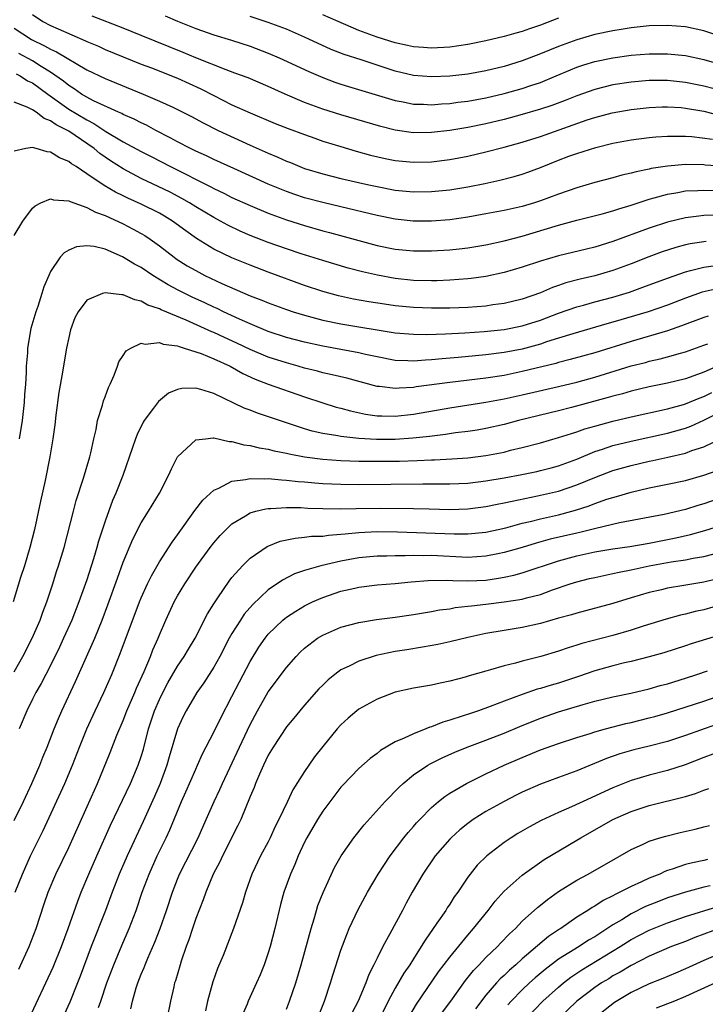
# Model space of a CAD drawing. Units: inches. Extents: x 2634000 to 2637000, y 1512000 to 1515000.
# Drawn here: x 2634702 to 2634777, y 1512815 to 1512923 of the extents above; entities that cross this region are included whole.
import ezdxf

# ---------------------------------------------------------------- set-up
doc = ezdxf.new("R2010")
doc.units = ezdxf.units.IN
doc.header["$MEASUREMENT"] = 0
doc.layers.add('LD26341512_2ft', color=132, linetype='Continuous')

msp = doc.modelspace()

# ---------------------------------------------------------------- linework, layer by layer
at = {"layer": 'LD26341512_2ft'}
for points, elevation in [([(2634703, 1512923.76), (2634704.16, 1512923), (2634705, 1512922.56), (2634705.82, 1512922.18), (2634708.86, 1512920.86), (2634709, 1512920.78), (2634710.27, 1512920.27), (2634711, 1512919.92), (2634713, 1512919.1), (2634715, 1512918.3), (2634716.11, 1512917.89), (2634719, 1512916.76), (2634721.58, 1512915.58), (2634723, 1512914.84), (2634725, 1512913.83), (2634727, 1512912.92), (2634729.77, 1512911.77), (2634731.2, 1512911.2), (2634733, 1512910.53), (2634734.12, 1512910.12), (2634735, 1512909.82), (2634737, 1512909.2), (2634738.69, 1512908.69), (2634740.26, 1512908.26), (2634741.89, 1512907.89), (2634743, 1512907.68), (2634745, 1512907.49), (2634747, 1512907.54), (2634749, 1512907.77), (2634751, 1512908.14), (2634753, 1512908.62), (2634755, 1512909.14), (2634757, 1512909.69), (2634759, 1512910.32), (2634764.15, 1512912.15), (2634765, 1512912.43), (2634766.92, 1512912.92), (2634769, 1512913.29), (2634771, 1512913.53), (2634772.41, 1512913.59), (2634773, 1512913.6), (2634774.5, 1512913.5), (2634775, 1512913.45), (2634777, 1512913.1), (2634778.69, 1512912.69)], 9294), ([(2634779.3, 1512915.3), (2634777, 1512915.88), (2634775, 1512916.28), (2634773, 1512916.5), (2634771, 1512916.51), (2634769, 1512916.32), (2634767, 1512916), (2634765, 1512915.52), (2634763, 1512914.81), (2634761.72, 1512914.28), (2634760.26, 1512913.74), (2634759, 1512913.32), (2634757, 1512912.74), (2634755, 1512912.2), (2634753, 1512911.71), (2634751, 1512911.31), (2634749, 1512910.98), (2634747, 1512910.75), (2634745, 1512910.74), (2634743, 1512911.02), (2634741.41, 1512911.41), (2634737, 1512912.7), (2634735, 1512913.33), (2634733, 1512914.07), (2634730.86, 1512915), (2634729, 1512915.84), (2634726.78, 1512916.78), (2634725.32, 1512917.32), (2634724.34, 1512917.66), (2634721, 1512919), (2634719.6, 1512919.6), (2634715, 1512921.47), (2634713, 1512922.27), (2634709.58, 1512923.58)], 9292), ([(2634717.63, 1512923.63), (2634719, 1512923.04), (2634721, 1512922.23), (2634723, 1512921.52), (2634724.94, 1512920.94), (2634727, 1512920.28), (2634729, 1512919.52), (2634730.19, 1512919), (2634733.47, 1512917.47), (2634735, 1512916.81), (2634736.32, 1512916.32), (2634737, 1512916.09), (2634737.84, 1512915.84), (2634743, 1512914.28), (2634743.87, 1512914.13), (2634745, 1512913.9), (2634746.13, 1512913.87), (2634747, 1512913.83), (2634748.08, 1512913.92), (2634749, 1512913.96), (2634749.91, 1512914.09), (2634751, 1512914.21), (2634753, 1512914.58), (2634755, 1512915.05), (2634757, 1512915.62), (2634757.95, 1512915.95), (2634759, 1512916.29), (2634760.73, 1512917), (2634762.32, 1512917.68), (2634763, 1512917.96), (2634763.78, 1512918.22), (2634765, 1512918.6), (2634767, 1512919.01), (2634769, 1512919.27), (2634771, 1512919.44), (2634773, 1512919.45), (2634775, 1512919.25), (2634777, 1512918.82), (2634780.08, 1512917.92)], 9290), ([(2634779, 1512921.31), (2634777, 1512921.98), (2634775, 1512922.4), (2634773, 1512922.57), (2634771, 1512922.52), (2634769, 1512922.3), (2634767.9, 1512922.1), (2634767, 1512921.97), (2634765, 1512921.55), (2634763, 1512920.99), (2634761, 1512920.26), (2634759, 1512919.43), (2634757, 1512918.65), (2634755, 1512918.04), (2634753, 1512917.57), (2634751, 1512917.2), (2634749, 1512916.97), (2634747, 1512916.9), (2634745, 1512917.05), (2634743, 1512917.53), (2634739.23, 1512918.77), (2634737.36, 1512919.36), (2634735.93, 1512919.93), (2634733, 1512921.28), (2634731, 1512922.14), (2634729, 1512922.9), (2634727, 1512923.56)], 9288), ([(2634761, 1512923.35), (2634759, 1512922.61), (2634757.79, 1512922.21), (2634757, 1512921.91), (2634756.28, 1512921.72), (2634755, 1512921.34), (2634753, 1512920.87), (2634751, 1512920.46), (2634749, 1512920.16), (2634747, 1512920.05), (2634746.12, 1512920.12), (2634745, 1512920.19), (2634744.35, 1512920.35), (2634743, 1512920.63), (2634741, 1512921.27), (2634739, 1512922.01), (2634736.71, 1512923), (2634735, 1512923.72)], 9286), ([(2634701, 1512922.26), (2634702.91, 1512921), (2634704.33, 1512920.33), (2634705, 1512919.95), (2634705.67, 1512919.67), (2634709, 1512917.68), (2634711, 1512916.72), (2634715.19, 1512915), (2634717, 1512914.23), (2634718.46, 1512913.54), (2634719, 1512913.3), (2634720.53, 1512912.53), (2634721.83, 1512911.83), (2634723.49, 1512911), (2634727, 1512909.37), (2634729, 1512908.48), (2634730.05, 1512908.05), (2634731, 1512907.61), (2634731.44, 1512907.44), (2634732.48, 1512907), (2634733, 1512906.8), (2634735, 1512906.2), (2634737, 1512905.7), (2634740.08, 1512905), (2634741, 1512904.8), (2634743, 1512904.41), (2634745, 1512904.21), (2634747, 1512904.25), (2634749, 1512904.45), (2634751, 1512904.77), (2634752.86, 1512905.14), (2634754.51, 1512905.49), (2634756.1, 1512905.9), (2634757, 1512906.17), (2634757.62, 1512906.38), (2634759, 1512906.91), (2634761, 1512907.71), (2634762.14, 1512908.14), (2634763, 1512908.45), (2634765.12, 1512909.12), (2634767, 1512909.59), (2634769, 1512909.95), (2634771, 1512910.21), (2634771.72, 1512910.28), (2634773, 1512910.37), (2634774.34, 1512910.34), (2634775, 1512910.36), (2634775.68, 1512910.32), (2634777.98, 1512910.02)], 9296), ([(2634779, 1512907.05), (2634777.17, 1512907.17), (2634777, 1512907.19), (2634775, 1512907.22), (2634773, 1512907.06), (2634771.22, 1512906.78), (2634771, 1512906.72), (2634769.56, 1512906.44), (2634769, 1512906.27), (2634767.96, 1512906.04), (2634767, 1512905.77), (2634765, 1512905.25), (2634763, 1512904.67), (2634761, 1512903.95), (2634759, 1512903.21), (2634758.34, 1512903), (2634757, 1512902.62), (2634755, 1512902.17), (2634753, 1512901.79), (2634751, 1512901.44), (2634749, 1512901.15), (2634747, 1512900.99), (2634744.98, 1512900.98), (2634743, 1512901.19), (2634741, 1512901.6), (2634737, 1512902.58), (2634735, 1512903.04), (2634733, 1512903.57), (2634731.92, 1512903.92), (2634731, 1512904.25), (2634730.46, 1512904.46), (2634729, 1512905.08), (2634725.22, 1512906.78), (2634723, 1512907.79), (2634722.19, 1512908.19), (2634721, 1512908.72), (2634720.43, 1512909), (2634719, 1512909.74), (2634718.19, 1512910.19), (2634716.61, 1512911), (2634715.56, 1512911.56), (2634715, 1512911.82), (2634714.23, 1512912.23), (2634713, 1512912.75), (2634712.84, 1512912.84), (2634712.47, 1512913), (2634709.74, 1512914.26), (2634709, 1512914.65), (2634708.41, 1512915), (2634707.59, 1512915.59), (2634707, 1512915.93), (2634706.42, 1512916.42), (2634705, 1512917.42), (2634703.95, 1512918.05), (2634703, 1512918.66), (2634701.49, 1512919.49)], 9298), ([(2634701.22, 1512917.22), (2634701.65, 1512917), (2634702.46, 1512916.46), (2634703, 1512916.22), (2634704.68, 1512915), (2634707, 1512913.35), (2634709, 1512912.15), (2634709.77, 1512911.77), (2634711.11, 1512910.89), (2634713, 1512909.74), (2634715, 1512908.65), (2634716.1, 1512908.1), (2634718.21, 1512907), (2634722.75, 1512904.75), (2634723, 1512904.6), (2634724.09, 1512904.09), (2634725, 1512903.61), (2634727, 1512902.7), (2634729, 1512901.86), (2634731, 1512901.12), (2634733, 1512900.49), (2634735, 1512899.93), (2634735.75, 1512899.75), (2634739, 1512898.85), (2634741, 1512898.31), (2634743, 1512897.91), (2634745, 1512897.71), (2634747, 1512897.72), (2634749, 1512897.84), (2634750.06, 1512897.94), (2634751, 1512898.04), (2634753, 1512898.37), (2634755, 1512898.83), (2634757, 1512899.35), (2634761, 1512900.53), (2634763, 1512901.08), (2634765.81, 1512901.81), (2634767, 1512902.14), (2634767.64, 1512902.36), (2634769, 1512902.75), (2634771, 1512903.41), (2634771.55, 1512903.55), (2634773, 1512903.98), (2634774.15, 1512904.15), (2634775, 1512904.32), (2634776.36, 1512904.36), (2634777, 1512904.41), (2634778.38, 1512904.38)], 9300), ([(2634778.36, 1512901.64), (2634777, 1512901.6), (2634776.45, 1512901.55), (2634775, 1512901.37), (2634773, 1512900.88), (2634771, 1512900.22), (2634767, 1512898.73), (2634765, 1512898.13), (2634764.09, 1512897.91), (2634761, 1512897.15), (2634759, 1512896.56), (2634757, 1512895.9), (2634755, 1512895.31), (2634753, 1512894.87), (2634751.35, 1512894.65), (2634751, 1512894.61), (2634749, 1512894.47), (2634747.59, 1512894.41), (2634747, 1512894.4), (2634745, 1512894.44), (2634743, 1512894.67), (2634741.03, 1512895.03), (2634739.39, 1512895.39), (2634737.81, 1512895.81), (2634735, 1512896.64), (2634732.61, 1512897.39), (2634731, 1512897.92), (2634729, 1512898.63), (2634727, 1512899.42), (2634725.9, 1512899.9), (2634724.55, 1512900.55), (2634723.74, 1512901), (2634723, 1512901.39), (2634721, 1512902.58), (2634720.32, 1512903), (2634719.48, 1512903.48), (2634718.17, 1512904.17), (2634715, 1512905.7), (2634713, 1512906.75), (2634711.62, 1512907.62), (2634710.44, 1512908.44), (2634709.79, 1512909), (2634707, 1512910.91), (2634706.85, 1512911), (2634705.6, 1512911.6), (2634705, 1512912.06), (2634704.29, 1512912.29), (2634703.41, 1512913), (2634703, 1512913.26), (2634702.43, 1512913.57), (2634701, 1512914.12)], 9302), ([(2634777.26, 1512898.74), (2634775.52, 1512898.48), (2634775, 1512898.36), (2634773.92, 1512898.08), (2634772.41, 1512897.59), (2634770.95, 1512897.05), (2634769, 1512896.27), (2634767, 1512895.53), (2634765, 1512894.96), (2634763.4, 1512894.6), (2634761.82, 1512894.18), (2634761, 1512893.89), (2634760.33, 1512893.67), (2634759, 1512893.1), (2634757, 1512892.39), (2634755, 1512891.91), (2634753.75, 1512891.75), (2634753, 1512891.63), (2634751, 1512891.47), (2634749, 1512891.4), (2634747, 1512891.38), (2634745, 1512891.45), (2634743, 1512891.66), (2634741.82, 1512891.82), (2634740.1, 1512892.1), (2634738.4, 1512892.4), (2634736.76, 1512892.76), (2634735, 1512893.24), (2634733, 1512893.91), (2634729, 1512895.36), (2634727, 1512896.12), (2634725, 1512896.95), (2634723, 1512897.91), (2634721.08, 1512899.08), (2634719.91, 1512899.91), (2634718.45, 1512901), (2634717.55, 1512901.55), (2634717, 1512901.86), (2634715, 1512902.87), (2634713.52, 1512903.52), (2634713, 1512903.79), (2634712.17, 1512904.17), (2634710.92, 1512904.92), (2634709, 1512906.21), (2634707.81, 1512907), (2634707.31, 1512907.31), (2634707, 1512907.57), (2634705.98, 1512907.98), (2634705, 1512908.61), (2634704.63, 1512908.63), (2634703.42, 1512909), (2634703, 1512909.11), (2634702.26, 1512909), (2634701, 1512908.7)], 9304), ([(2634701, 1512899.41), (2634701.93, 1512901), (2634703, 1512902.42), (2634703.31, 1512902.69), (2634703.93, 1512903), (2634705, 1512903.46), (2634705.34, 1512903.34), (2634707, 1512903.24), (2634707.15, 1512903.15), (2634709, 1512902.49), (2634709.96, 1512901.96), (2634711, 1512901.61), (2634713, 1512900.7), (2634714.12, 1512900.12), (2634715, 1512899.63), (2634715.39, 1512899.39), (2634715.99, 1512899), (2634717, 1512898.27), (2634718.62, 1512897), (2634718.85, 1512896.85), (2634720.07, 1512896.07), (2634721, 1512895.53), (2634722.01, 1512895), (2634723.87, 1512894.13), (2634727, 1512892.77), (2634728.29, 1512892.29), (2634729, 1512891.99), (2634731, 1512891.25), (2634731.75, 1512891), (2634733, 1512890.61), (2634735, 1512890.07), (2634737, 1512889.66), (2634743, 1512888.69), (2634745, 1512888.51), (2634746.49, 1512888.49), (2634748.55, 1512888.55), (2634750.66, 1512888.66), (2634752.81, 1512888.81), (2634755, 1512889.05), (2634757, 1512889.45), (2634759, 1512890.07), (2634761, 1512890.83), (2634763, 1512891.54), (2634763.74, 1512891.74), (2634765, 1512892.1), (2634767, 1512892.62), (2634768.83, 1512893.17), (2634770.31, 1512893.7), (2634773, 1512894.71), (2634775, 1512895.41), (2634775.53, 1512895.53), (2634777, 1512895.93), (2634778.05, 1512896.05)], 9306), ([(2634778.49, 1512893.51), (2634776.85, 1512893.15), (2634775, 1512892.5), (2634773, 1512891.73), (2634770.87, 1512891), (2634767, 1512889.85), (2634766.33, 1512889.67), (2634762.57, 1512888.57), (2634761, 1512888.07), (2634759.67, 1512887.67), (2634759, 1512887.44), (2634757, 1512886.89), (2634755, 1512886.5), (2634753, 1512886.24), (2634751.86, 1512886.14), (2634749.95, 1512885.95), (2634748.18, 1512885.82), (2634747, 1512885.7), (2634746.33, 1512885.67), (2634745, 1512885.56), (2634744.4, 1512885.6), (2634743, 1512885.63), (2634741, 1512886.01), (2634739.71, 1512886.29), (2634739, 1512886.47), (2634735, 1512887.19), (2634733, 1512887.63), (2634731, 1512888.17), (2634729, 1512888.82), (2634727, 1512889.66), (2634725.81, 1512890.19), (2634724.06, 1512891), (2634723.36, 1512891.36), (2634723, 1512891.51), (2634721.99, 1512891.99), (2634720.62, 1512892.62), (2634719, 1512893.42), (2634717.97, 1512893.97), (2634716.28, 1512895), (2634715, 1512895.86), (2634714.24, 1512896.24), (2634712.94, 1512897.06), (2634711, 1512897.89), (2634709.82, 1512898.18), (2634709, 1512898.27), (2634707.85, 1512898.15), (2634707, 1512897.79), (2634706.49, 1512897.51), (2634706.07, 1512897), (2634705, 1512895.45), (2634704.79, 1512895), (2634704.26, 1512893.74), (2634704.05, 1512893), (2634703.59, 1512891.59), (2634703.38, 1512891), (2634702.84, 1512889.16), (2634702.47, 1512887), (2634702.46, 1512886.46), (2634702.32, 1512885), (2634702.31, 1512884.31), (2634702.23, 1512883), (2634702.13, 1512881.87), (2634702.09, 1512881), (2634701.85, 1512879), (2634701.55, 1512877)], 9308), ([(2634777.5, 1512890.5), (2634777, 1512890.35), (2634774.57, 1512889.43), (2634773, 1512888.89), (2634769, 1512887.73), (2634765, 1512886.48), (2634762.28, 1512885.72), (2634761, 1512885.4), (2634760.69, 1512885.31), (2634757, 1512884.4), (2634755, 1512883.98), (2634753, 1512883.68), (2634749, 1512883.19), (2634745.29, 1512882.71), (2634745, 1512882.66), (2634743.42, 1512882.58), (2634743, 1512882.53), (2634741.25, 1512882.75), (2634741, 1512882.76), (2634737.67, 1512883.67), (2634736.06, 1512884.06), (2634735, 1512884.28), (2634734.44, 1512884.44), (2634733, 1512884.79), (2634732.29, 1512885), (2634731, 1512885.35), (2634729, 1512885.99), (2634727, 1512886.84), (2634725.54, 1512887.54), (2634724.16, 1512888.16), (2634723, 1512888.7), (2634722.78, 1512888.78), (2634719.94, 1512890.06), (2634717.2, 1512891.2), (2634717, 1512891.31), (2634715.74, 1512891.74), (2634715, 1512892.18), (2634714.3, 1512892.3), (2634713, 1512892.88), (2634712.87, 1512892.87), (2634711, 1512893.08), (2634710.74, 1512893), (2634709, 1512892.26), (2634708.04, 1512891), (2634707.69, 1512890.31), (2634707.2, 1512889), (2634707, 1512888.15), (2634706.77, 1512887), (2634706.51, 1512885.49), (2634706.33, 1512884.33), (2634705.92, 1512882.08), (2634705.58, 1512879.58), (2634705.46, 1512878.54), (2634705.24, 1512877), (2634704.91, 1512875), (2634704.39, 1512872.39), (2634703.88, 1512870.12), (2634703.21, 1512867), (2634702.7, 1512865), (2634702.12, 1512863), (2634701.69, 1512861.69), (2634700.88, 1512859)], 9310), ([(2634701, 1512851.3), (2634701.96, 1512853), (2634702.97, 1512855), (2634703.84, 1512857), (2634704.13, 1512857.87), (2634704.59, 1512859), (2634705.24, 1512861), (2634705.65, 1512862.35), (2634705.88, 1512863), (2634706.48, 1512865), (2634707.51, 1512869), (2634707.83, 1512870.17), (2634708.64, 1512872.64), (2634709.33, 1512875), (2634709.44, 1512875.44), (2634709.77, 1512877), (2634710.02, 1512878.02), (2634710.18, 1512879), (2634710.71, 1512880.71), (2634710.82, 1512881.18), (2634711, 1512881.63), (2634711.37, 1512882.63), (2634711.56, 1512883), (2634712.01, 1512884.01), (2634712.38, 1512885), (2634712.53, 1512885.47), (2634713, 1512886.16), (2634713.32, 1512886.68), (2634713.83, 1512887), (2634715, 1512887.52), (2634715.43, 1512887.43), (2634717, 1512887.6), (2634717.43, 1512887.43), (2634719, 1512887.23), (2634719.16, 1512887.16), (2634719.73, 1512887), (2634721, 1512886.59), (2634721.62, 1512886.38), (2634723, 1512885.81), (2634724.8, 1512885), (2634726.19, 1512884.19), (2634727.55, 1512883.55), (2634729, 1512883.02), (2634733, 1512881.6), (2634735, 1512880.94), (2634736.49, 1512880.49), (2634737, 1512880.37), (2634738.06, 1512880.06), (2634739.71, 1512879.71), (2634741, 1512879.54), (2634741.51, 1512879.51), (2634743, 1512879.5), (2634745, 1512879.72), (2634749, 1512880.4), (2634753, 1512881.04), (2634755, 1512881.4), (2634757, 1512881.84), (2634761, 1512882.75), (2634763, 1512883.23), (2634765, 1512883.8), (2634769, 1512885.03), (2634770.58, 1512885.42), (2634771, 1512885.54), (2634772.2, 1512885.8), (2634773, 1512886.02), (2634774.44, 1512886.44), (2634775, 1512886.58), (2634777, 1512887.32), (2634777.46, 1512887.46)], 9312), ([(2634778.87, 1512885.13), (2634777, 1512884.33), (2634775.93, 1512883.93), (2634775, 1512883.6), (2634773, 1512883.12), (2634771, 1512882.71), (2634769, 1512882.24), (2634768.04, 1512881.96), (2634767, 1512881.7), (2634766.46, 1512881.54), (2634762.43, 1512880.43), (2634761, 1512880.06), (2634756.57, 1512879), (2634755, 1512878.58), (2634753, 1512878.13), (2634752.04, 1512877.96), (2634751, 1512877.81), (2634749.63, 1512877.63), (2634748.54, 1512877.46), (2634746.77, 1512877.23), (2634744.95, 1512877.05), (2634743, 1512876.93), (2634740.93, 1512876.93), (2634739, 1512877.04), (2634737, 1512877.25), (2634736.68, 1512877.32), (2634735, 1512877.59), (2634733.85, 1512877.85), (2634733, 1512878.1), (2634731.35, 1512878.65), (2634730.23, 1512879), (2634727.81, 1512879.81), (2634727, 1512880.13), (2634726.36, 1512880.36), (2634723, 1512881.98), (2634721.57, 1512882.43), (2634721, 1512882.56), (2634719.47, 1512882.53), (2634719, 1512882.43), (2634717.99, 1512882.01), (2634716.9, 1512881.1), (2634716.35, 1512880.35), (2634715.32, 1512879), (2634715.19, 1512878.81), (2634714.53, 1512877.47), (2634714.36, 1512877), (2634714.04, 1512876.04), (2634712.95, 1512872.95), (2634712.21, 1512871), (2634711.83, 1512870.17), (2634711, 1512867.92), (2634710.29, 1512865.71), (2634710.11, 1512865), (2634709.75, 1512863.75), (2634709, 1512861.43), (2634708.13, 1512859), (2634707.34, 1512857), (2634706.44, 1512855), (2634705.98, 1512854.02), (2634705, 1512852.01), (2634703.98, 1512850.02), (2634703.38, 1512849), (2634703, 1512848.27), (2634702.38, 1512847), (2634701.55, 1512845)], 9314), ([(2634701, 1512834.89), (2634702.03, 1512837), (2634702.94, 1512839), (2634703.81, 1512841), (2634704.13, 1512841.87), (2634704.61, 1512843), (2634705.39, 1512845), (2634705.86, 1512846.14), (2634706.24, 1512847), (2634707.76, 1512850.24), (2634709.88, 1512855), (2634710.7, 1512857), (2634711.33, 1512858.67), (2634712.36, 1512861.64), (2634713, 1512863.39), (2634714.06, 1512865.94), (2634715, 1512867.74), (2634715.79, 1512869), (2634716.99, 1512871), (2634718.02, 1512873), (2634718.32, 1512873.68), (2634719.01, 1512874.99), (2634721, 1512876.86), (2634722.07, 1512877), (2634722.91, 1512877.09), (2634723, 1512877.08), (2634724.7, 1512876.7), (2634725, 1512876.71), (2634726.32, 1512876.32), (2634727, 1512876.26), (2634727.99, 1512875.99), (2634729, 1512875.84), (2634729.66, 1512875.66), (2634731, 1512875.41), (2634731.32, 1512875.32), (2634733, 1512875), (2634735, 1512874.73), (2634737, 1512874.59), (2634739, 1512874.54), (2634741, 1512874.52), (2634743.46, 1512874.54), (2634745.4, 1512874.6), (2634747, 1512874.67), (2634747.33, 1512874.67), (2634749.23, 1512874.77), (2634751, 1512874.9), (2634753, 1512875.15), (2634755, 1512875.53), (2634755.72, 1512875.72), (2634757, 1512876.03), (2634759, 1512876.55), (2634761, 1512877.12), (2634762.41, 1512877.59), (2634763, 1512877.76), (2634763.91, 1512878.09), (2634765, 1512878.4), (2634767, 1512878.95), (2634769, 1512879.42), (2634773, 1512880.3), (2634774.78, 1512880.78), (2634775, 1512880.84), (2634776.52, 1512881.48), (2634777, 1512881.65), (2634777.91, 1512882.09)], 9316), ([(2634701.08, 1512827), (2634701.89, 1512829), (2634702.79, 1512831), (2634704.18, 1512833.82), (2634706.57, 1512839), (2634707.42, 1512841), (2634708.19, 1512843), (2634709, 1512845), (2634709.9, 1512847), (2634710.86, 1512849), (2634711.75, 1512851), (2634712.68, 1512853.32), (2634714.81, 1512859), (2634715, 1512859.47), (2634715.69, 1512861), (2634716.11, 1512861.89), (2634717, 1512863.43), (2634718.39, 1512865.61), (2634719, 1512866.42), (2634720.92, 1512869.08), (2634721.78, 1512870.22), (2634723, 1512871.33), (2634723.54, 1512871.54), (2634725, 1512872.32), (2634726.49, 1512872.49), (2634727, 1512872.63), (2634728.58, 1512872.58), (2634729, 1512872.62), (2634730.46, 1512872.46), (2634731, 1512872.44), (2634732.28, 1512872.28), (2634733, 1512872.23), (2634734.12, 1512872.12), (2634735, 1512872.06), (2634737, 1512871.97), (2634739, 1512871.95), (2634746.04, 1512872.04), (2634749, 1512872.03), (2634751, 1512872.11), (2634753, 1512872.35), (2634755, 1512872.7), (2634756.94, 1512873.06), (2634758.6, 1512873.4), (2634759, 1512873.49), (2634760.2, 1512873.8), (2634761, 1512874.02), (2634763, 1512874.76), (2634765, 1512875.59), (2634765.85, 1512875.85), (2634767, 1512876.24), (2634769, 1512876.73), (2634773, 1512877.6), (2634775, 1512878.17), (2634775.6, 1512878.4), (2634777, 1512879.05), (2634779, 1512880.02)], 9318), ([(2634701.49, 1512818.51), (2634702.63, 1512821), (2634703.41, 1512823), (2634704.3, 1512825.7), (2634704.75, 1512827), (2634705.59, 1512829), (2634707, 1512831.93), (2634709.51, 1512837.51), (2634710.16, 1512839), (2634711.58, 1512842.42), (2634712.32, 1512844.32), (2634713, 1512845.93), (2634713.41, 1512847), (2634714.29, 1512849), (2634714.49, 1512849.51), (2634715.32, 1512851.32), (2634716.01, 1512853), (2634716.28, 1512853.72), (2634716.85, 1512855), (2634717, 1512855.38), (2634717.72, 1512857), (2634718.64, 1512859), (2634719, 1512859.66), (2634719.79, 1512861), (2634721, 1512862.85), (2634722.58, 1512865), (2634723, 1512865.53), (2634723.69, 1512866.31), (2634724.36, 1512867), (2634725, 1512867.61), (2634726.48, 1512868.48), (2634727, 1512868.81), (2634727.64, 1512869), (2634728.72, 1512869.28), (2634729, 1512869.31), (2634729.3, 1512869.3), (2634731, 1512869.43), (2634732.59, 1512869.41), (2634733.36, 1512869.36), (2634735, 1512869.29), (2634737, 1512869.26), (2634738.7, 1512869.3), (2634741.34, 1512869.34), (2634745, 1512869.31), (2634746.74, 1512869.26), (2634749, 1512869.21), (2634751, 1512869.27), (2634753, 1512869.52), (2634754.22, 1512869.78), (2634755, 1512869.92), (2634755.87, 1512870.13), (2634758.69, 1512870.69), (2634761, 1512871.22), (2634763, 1512871.91), (2634765, 1512872.74), (2634767, 1512873.48), (2634769, 1512874.06), (2634771, 1512874.54), (2634771.39, 1512874.61), (2634773.04, 1512874.96), (2634775, 1512875.42), (2634775.69, 1512875.69), (2634777, 1512876.12), (2634779, 1512877.07)], 9320), ([(2634702.61, 1512813), (2634705.27, 1512818.73), (2634706.2, 1512821), (2634706.94, 1512823), (2634707.99, 1512826.01), (2634708.37, 1512827), (2634709.21, 1512829), (2634710.09, 1512831), (2634711.61, 1512834.38), (2634713.8, 1512839), (2634714.67, 1512841), (2634715, 1512841.97), (2634715.24, 1512842.76), (2634715.81, 1512845), (2634716.47, 1512847), (2634717, 1512848.25), (2634717.36, 1512849), (2634717.93, 1512850.07), (2634719, 1512851.92), (2634719.74, 1512853), (2634720.2, 1512853.8), (2634720.94, 1512855), (2634722.31, 1512857.69), (2634723, 1512858.78), (2634723.08, 1512858.92), (2634723.44, 1512859.44), (2634724.69, 1512861.31), (2634725, 1512861.69), (2634726.17, 1512863), (2634727, 1512863.82), (2634728.88, 1512865.12), (2634730.31, 1512865.69), (2634731.95, 1512866.05), (2634733, 1512866.13), (2634733.76, 1512866.24), (2634735, 1512866.27), (2634735.63, 1512866.37), (2634737, 1512866.46), (2634737.47, 1512866.53), (2634739, 1512866.66), (2634741, 1512866.77), (2634743.26, 1512866.74), (2634749.49, 1512866.51), (2634751, 1512866.52), (2634753, 1512866.71), (2634755.18, 1512867.18), (2634757, 1512867.67), (2634757.86, 1512867.86), (2634759, 1512868.15), (2634761, 1512868.6), (2634762.46, 1512869), (2634762.88, 1512869.12), (2634764.39, 1512869.61), (2634765, 1512869.85), (2634766.32, 1512870.32), (2634767, 1512870.53), (2634767.38, 1512870.62), (2634769, 1512871.12), (2634771, 1512871.59), (2634773, 1512871.98), (2634775, 1512872.4), (2634777, 1512872.98), (2634778.5, 1512873.5)], 9322), ([(2634779, 1512870.52), (2634777, 1512869.83), (2634776.36, 1512869.64), (2634775, 1512869.2), (2634772.63, 1512868.63), (2634767.71, 1512867.71), (2634765.11, 1512867.11), (2634763.34, 1512866.66), (2634763, 1512866.6), (2634760.09, 1512865.91), (2634758.53, 1512865.47), (2634757, 1512865.01), (2634755, 1512864.44), (2634754.31, 1512864.31), (2634753, 1512864.04), (2634751.99, 1512863.99), (2634751, 1512863.91), (2634747, 1512864.11), (2634746.09, 1512864.09), (2634745, 1512864.12), (2634744.08, 1512864.08), (2634743, 1512864.1), (2634742.06, 1512864.06), (2634741, 1512864.05), (2634739, 1512863.86), (2634737, 1512863.51), (2634734.79, 1512863), (2634733, 1512862.47), (2634731.9, 1512862.1), (2634730.58, 1512861.42), (2634729, 1512860.32), (2634727.28, 1512858.72), (2634726.35, 1512857.65), (2634725.92, 1512857), (2634725, 1512855.54), (2634724.7, 1512855), (2634723.66, 1512853), (2634723, 1512851.81), (2634721.91, 1512850.09), (2634721.12, 1512849), (2634719.96, 1512847), (2634719.63, 1512846.37), (2634719, 1512845), (2634718.09, 1512841.91), (2634717.83, 1512841), (2634717.09, 1512839), (2634716.45, 1512837.55), (2634715.21, 1512834.79), (2634713.44, 1512831), (2634712.57, 1512829), (2634711.79, 1512827), (2634711.04, 1512825), (2634709.48, 1512821), (2634708.27, 1512817.73), (2634707.98, 1512817), (2634707.11, 1512814.89), (2634706.49, 1512813.51)], 9324), ([(2634710.27, 1512814.27), (2634710.53, 1512815), (2634711.21, 1512817), (2634711.97, 1512819), (2634712.86, 1512821.14), (2634713.66, 1512823), (2634714.42, 1512825), (2634715.11, 1512827), (2634715.86, 1512829), (2634716.76, 1512831), (2634717.73, 1512833), (2634718.13, 1512833.87), (2634719.43, 1512837), (2634719.92, 1512838.08), (2634721, 1512840.56), (2634721.21, 1512841), (2634721.75, 1512842.25), (2634723, 1512844.63), (2634723.77, 1512846.23), (2634725, 1512848.58), (2634725.81, 1512850.19), (2634727, 1512852.44), (2634727.97, 1512854.03), (2634728.64, 1512855), (2634729, 1512855.44), (2634730.62, 1512857), (2634730.82, 1512857.18), (2634731, 1512857.31), (2634732.02, 1512857.98), (2634733, 1512858.57), (2634733.87, 1512859), (2634735, 1512859.5), (2634737, 1512860.18), (2634738.53, 1512860.53), (2634739, 1512860.63), (2634741, 1512860.88), (2634743, 1512861.04), (2634744.77, 1512861.23), (2634746.62, 1512861.38), (2634748.6, 1512861.4), (2634749.36, 1512861.36), (2634751, 1512861.32), (2634753, 1512861.42), (2634754.39, 1512861.61), (2634755, 1512861.72), (2634756.06, 1512861.94), (2634757, 1512862.2), (2634761, 1512863.55), (2634763, 1512864.09), (2634765, 1512864.51), (2634767, 1512864.85), (2634768.87, 1512865.13), (2634771, 1512865.48), (2634773.93, 1512866.07), (2634775.56, 1512866.44), (2634777.12, 1512866.88), (2634779, 1512867.48)], 9326), ([(2634713.85, 1512814.15), (2634714.03, 1512815), (2634714.45, 1512816.45), (2634714.63, 1512817), (2634715, 1512817.95), (2634715.32, 1512818.68), (2634715.42, 1512819), (2634715.72, 1512819.72), (2634716.5, 1512821.5), (2634717.08, 1512823), (2634717.78, 1512825), (2634718.44, 1512827), (2634719, 1512828.43), (2634719.23, 1512829), (2634721.27, 1512833), (2634722.17, 1512835), (2634723.04, 1512837), (2634723.66, 1512838.34), (2634723.95, 1512839), (2634725.81, 1512843), (2634727, 1512845.5), (2634727.81, 1512847), (2634729, 1512849.08), (2634731, 1512851.78), (2634732.07, 1512853), (2634732.53, 1512853.47), (2634733, 1512853.91), (2634734.44, 1512855), (2634735, 1512855.34), (2634737, 1512856.22), (2634739, 1512856.75), (2634740.93, 1512857.07), (2634743, 1512857.34), (2634745, 1512857.62), (2634747, 1512857.95), (2634747.87, 1512858.13), (2634749, 1512858.26), (2634749.61, 1512858.39), (2634751, 1512858.52), (2634751.41, 1512858.59), (2634753, 1512858.75), (2634755, 1512859), (2634757, 1512859.32), (2634757.46, 1512859.46), (2634759, 1512859.84), (2634760.34, 1512860.34), (2634762.27, 1512861), (2634763, 1512861.23), (2634764.43, 1512861.57), (2634765, 1512861.71), (2634767, 1512862.13), (2634767.7, 1512862.3), (2634769, 1512862.56), (2634771, 1512862.99), (2634773.41, 1512863.41), (2634775, 1512863.65), (2634775.83, 1512863.83), (2634777, 1512864.02), (2634779, 1512864.52)], 9328), ([(2634779, 1512861.65), (2634777, 1512861.18), (2634774.8, 1512860.8), (2634773, 1512860.51), (2634772.35, 1512860.35), (2634771, 1512860.05), (2634769, 1512859.45), (2634767, 1512858.83), (2634763.99, 1512858.01), (2634763, 1512857.77), (2634762.42, 1512857.58), (2634761, 1512857.2), (2634759, 1512856.61), (2634757, 1512856.17), (2634755, 1512855.86), (2634753, 1512855.53), (2634751, 1512855.09), (2634749, 1512854.59), (2634747.7, 1512854.3), (2634745.99, 1512854.01), (2634744.26, 1512853.74), (2634743, 1512853.53), (2634740.91, 1512853.09), (2634739, 1512852.48), (2634737.93, 1512851.93), (2634737, 1512851.5), (2634736.32, 1512851), (2634735.59, 1512850.41), (2634735, 1512849.83), (2634734.59, 1512849.41), (2634733, 1512847.62), (2634732.47, 1512847), (2634731.81, 1512846.19), (2634731, 1512845.22), (2634729.54, 1512843), (2634729, 1512842.11), (2634728.46, 1512841), (2634728.03, 1512840.03), (2634727.6, 1512839), (2634727.44, 1512838.56), (2634727, 1512837.54), (2634725.96, 1512835), (2634725.66, 1512834.34), (2634723.96, 1512831), (2634723.67, 1512830.34), (2634722.94, 1512829), (2634722.12, 1512827), (2634721.83, 1512826.17), (2634721, 1512824.09), (2634720.63, 1512823), (2634720.24, 1512821.76), (2634719.95, 1512821), (2634719.39, 1512819.39), (2634719.27, 1512819), (2634718.77, 1512817.23), (2634718.68, 1512817), (2634718.57, 1512816.57), (2634718.22, 1512815), (2634717.81, 1512813)], 9330), ([(2634779, 1512858.71), (2634777, 1512858.15), (2634776.06, 1512857.94), (2634775, 1512857.66), (2634774.45, 1512857.55), (2634772.88, 1512857.12), (2634770.34, 1512856.34), (2634769, 1512855.9), (2634767, 1512855.31), (2634763.58, 1512854.42), (2634763, 1512854.22), (2634762.06, 1512853.94), (2634761, 1512853.57), (2634759.05, 1512853), (2634757, 1512852.49), (2634756.27, 1512852.27), (2634755, 1512851.96), (2634753.5, 1512851.5), (2634753, 1512851.37), (2634751.16, 1512850.84), (2634750.69, 1512850.69), (2634749, 1512850.25), (2634747.95, 1512850.05), (2634747, 1512849.82), (2634745, 1512849.49), (2634743, 1512849.07), (2634741, 1512848.3), (2634739, 1512847.19), (2634738.75, 1512847), (2634737.8, 1512846.2), (2634737, 1512845.44), (2634736.61, 1512845), (2634735, 1512843.05), (2634734.09, 1512841.91), (2634733.46, 1512841), (2634733, 1512840.31), (2634731.71, 1512838.29), (2634731.12, 1512837), (2634730.17, 1512835), (2634729.77, 1512834.23), (2634729.21, 1512833), (2634729, 1512832.57), (2634728.16, 1512831), (2634727.2, 1512829), (2634726.5, 1512827), (2634726.17, 1512825.83), (2634725.18, 1512823), (2634724.02, 1512820.02), (2634723.42, 1512818.58), (2634722.89, 1512817.11), (2634722.31, 1512815), (2634722.07, 1512813.93)], 9332), ([(2634779, 1512855.41), (2634775.62, 1512854.38), (2634775, 1512854.16), (2634772.6, 1512853.4), (2634771, 1512852.94), (2634769, 1512852.44), (2634768.28, 1512852.28), (2634767, 1512851.97), (2634765, 1512851.42), (2634763.21, 1512850.79), (2634761, 1512850.06), (2634760.17, 1512849.83), (2634759, 1512849.46), (2634758.63, 1512849.37), (2634757, 1512848.81), (2634755, 1512848.07), (2634753.46, 1512847.46), (2634752.18, 1512847), (2634751.29, 1512846.71), (2634750.39, 1512846.39), (2634749, 1512845.95), (2634748.26, 1512845.74), (2634747, 1512845.23), (2634746.81, 1512845.19), (2634746.37, 1512845), (2634745, 1512844.47), (2634743.97, 1512843.97), (2634743, 1512843.58), (2634741.37, 1512842.63), (2634741, 1512842.31), (2634740.25, 1512841.75), (2634739, 1512840.63), (2634737.21, 1512838.79), (2634737, 1512838.57), (2634735, 1512835.93), (2634734.41, 1512835), (2634733.24, 1512833), (2634733, 1512832.52), (2634732.31, 1512831), (2634731.94, 1512830.06), (2634731.45, 1512829), (2634730.72, 1512827), (2634730.35, 1512825.65), (2634729.73, 1512823), (2634729.2, 1512821), (2634729, 1512820.32), (2634728.54, 1512819), (2634728.1, 1512817.9), (2634727.72, 1512817), (2634726.8, 1512815), (2634726.67, 1512814.67), (2634725.95, 1512813)], 9334), ([(2634731, 1512814.11), (2634731.33, 1512815), (2634732.03, 1512817), (2634732.64, 1512819), (2634733.71, 1512823), (2634734.05, 1512824.05), (2634734.32, 1512825), (2634734.48, 1512825.52), (2634735.04, 1512826.96), (2634736.29, 1512829.71), (2634737.04, 1512831), (2634738.45, 1512833), (2634739.57, 1512834.43), (2634741.88, 1512837), (2634743.42, 1512838.58), (2634743.88, 1512839), (2634745, 1512839.93), (2634746.59, 1512841), (2634746.85, 1512841.15), (2634748.18, 1512841.82), (2634749.56, 1512842.44), (2634750.93, 1512843), (2634753, 1512843.77), (2634755, 1512844.55), (2634756.73, 1512845.27), (2634759, 1512846.17), (2634761, 1512846.88), (2634763.71, 1512847.71), (2634765, 1512848.06), (2634767, 1512848.54), (2634768.96, 1512848.96), (2634771, 1512849.44), (2634772.22, 1512849.78), (2634773, 1512849.98), (2634775, 1512850.59), (2634776.24, 1512851), (2634777.42, 1512851.42)], 9336), ([(2634733.97, 1512811.97), (2634735.18, 1512815), (2634735.87, 1512817), (2634736.13, 1512817.87), (2634737, 1512820.6), (2634737.65, 1512822.35), (2634737.93, 1512823), (2634738.91, 1512825.09), (2634739.95, 1512827), (2634741.12, 1512829), (2634742.42, 1512831), (2634743.95, 1512833), (2634744.42, 1512833.58), (2634745, 1512834.23), (2634745.35, 1512834.65), (2634745.69, 1512835), (2634747, 1512836.33), (2634747.76, 1512837), (2634748.45, 1512837.55), (2634749, 1512837.91), (2634750.84, 1512839), (2634753, 1512840.06), (2634755.01, 1512841), (2634757, 1512841.86), (2634759, 1512842.68), (2634761, 1512843.39), (2634763, 1512844.05), (2634764.5, 1512844.5), (2634765, 1512844.67), (2634766.18, 1512845), (2634768.41, 1512845.59), (2634769, 1512845.72), (2634771, 1512846.21), (2634771.62, 1512846.38), (2634773, 1512846.78), (2634777, 1512848.06), (2634779, 1512848.76)], 9338), ([(2634779.97, 1512846.03), (2634775, 1512844.27), (2634773, 1512843.61), (2634771, 1512843.1), (2634769.31, 1512842.69), (2634767.76, 1512842.24), (2634766.27, 1512841.73), (2634763, 1512840.38), (2634761, 1512839.66), (2634759, 1512838.92), (2634757, 1512838.02), (2634756.32, 1512837.68), (2634754.99, 1512837), (2634753, 1512835.88), (2634751.59, 1512835), (2634751, 1512834.58), (2634750.12, 1512833.88), (2634749.15, 1512833), (2634749, 1512832.84), (2634747.4, 1512831), (2634746.03, 1512829), (2634744.86, 1512827), (2634744.2, 1512825.8), (2634743.8, 1512825), (2634742.41, 1512822.41), (2634741.63, 1512821), (2634741, 1512819.74), (2634740.65, 1512819), (2634740.08, 1512817.92), (2634739.75, 1512817), (2634738.9, 1512815), (2634738.26, 1512813.74)], 9340), ([(2634779, 1512842.58), (2634777, 1512841.84), (2634774.96, 1512841.04), (2634773, 1512840.41), (2634771, 1512839.91), (2634769, 1512839.31), (2634767, 1512838.51), (2634766.09, 1512838.09), (2634764.58, 1512837.42), (2634762.41, 1512836.41), (2634761, 1512835.79), (2634759.1, 1512834.9), (2634757.79, 1512834.21), (2634756.53, 1512833.47), (2634755.77, 1512833), (2634755, 1512832.47), (2634753.09, 1512831), (2634752.03, 1512829.97), (2634751.26, 1512829), (2634751, 1512828.65), (2634749.89, 1512827), (2634749.51, 1512826.49), (2634749, 1512825.68), (2634748.72, 1512825.28), (2634748.56, 1512825), (2634747.6, 1512823.6), (2634746.28, 1512821.72), (2634745.87, 1512821), (2634745, 1512819.67), (2634744.59, 1512819), (2634743.94, 1512818.06), (2634743, 1512816.43), (2634742.22, 1512815), (2634741, 1512812.52)], 9342), ([(2634744.6, 1512813.4), (2634745.34, 1512814.66), (2634747.78, 1512818.22), (2634749, 1512819.84), (2634751, 1512822.28), (2634751.64, 1512823), (2634753.23, 1512825), (2634754, 1512826), (2634755, 1512827.11), (2634757, 1512828.89), (2634759.41, 1512830.59), (2634763, 1512832.72), (2634763.44, 1512833), (2634767, 1512835.03), (2634769, 1512835.89), (2634770.34, 1512836.34), (2634771, 1512836.55), (2634775, 1512837.54), (2634776.11, 1512837.89), (2634777, 1512838.26), (2634777.56, 1512838.44)], 9344), ([(2634748.22, 1512813.78), (2634749.14, 1512815), (2634750.74, 1512817.26), (2634751.63, 1512818.37), (2634752.26, 1512819), (2634753, 1512819.79), (2634754.26, 1512821), (2634754.61, 1512821.39), (2634755.59, 1512822.41), (2634756.24, 1512823), (2634757, 1512823.79), (2634758.69, 1512825.32), (2634759, 1512825.56), (2634759.79, 1512826.21), (2634761, 1512827.07), (2634763, 1512828.32), (2634764.25, 1512829), (2634767.27, 1512830.73), (2634767.8, 1512831), (2634769, 1512831.69), (2634770.25, 1512832.25), (2634771, 1512832.61), (2634772.16, 1512833), (2634772.81, 1512833.19), (2634774.41, 1512833.59), (2634776.05, 1512833.95), (2634777, 1512834.21), (2634777.65, 1512834.35)], 9346), ([(2634777.41, 1512830.59), (2634777, 1512830.5), (2634775.75, 1512830.25), (2634775, 1512830.05), (2634773.54, 1512829.54), (2634773, 1512829.38), (2634772.72, 1512829.28), (2634772.17, 1512829), (2634771, 1512828.54), (2634770.13, 1512828.13), (2634769, 1512827.64), (2634767.77, 1512827), (2634767.24, 1512826.76), (2634767, 1512826.61), (2634765.92, 1512826.08), (2634765, 1512825.46), (2634764.7, 1512825.3), (2634764.24, 1512825), (2634763, 1512824.23), (2634761.24, 1512823), (2634761.09, 1512822.91), (2634759.89, 1512822.11), (2634757, 1512819.66), (2634756.28, 1512819), (2634755.59, 1512818.41), (2634755, 1512817.83), (2634754.56, 1512817.44), (2634754.17, 1512817), (2634753, 1512815.64), (2634751.85, 1512814.15)], 9348), ([(2634777.7, 1512827.7), (2634777, 1512827.55), (2634775, 1512827.01), (2634773, 1512826.37), (2634772.01, 1512825.99), (2634770.58, 1512825.42), (2634769, 1512824.62), (2634767.96, 1512823.96), (2634767, 1512823.39), (2634765, 1512822.09), (2634764.3, 1512821.7), (2634763.27, 1512821), (2634761, 1512819.6), (2634759.52, 1512818.48), (2634758.43, 1512817.57), (2634757.81, 1512817), (2634757, 1512816.24), (2634755.78, 1512815), (2634755.41, 1512814.59)], 9350), ([(2634757.34, 1512813), (2634759.28, 1512815), (2634761, 1512816.54), (2634761.54, 1512817), (2634762.37, 1512817.63), (2634763.57, 1512818.43), (2634767.78, 1512821), (2634769, 1512821.77), (2634771, 1512822.83), (2634773, 1512823.64), (2634775, 1512824.31), (2634778.56, 1512825.44)], 9352), ([(2634779, 1512823.1), (2634776.01, 1512821.99), (2634775, 1512821.58), (2634773.46, 1512821), (2634771, 1512819.94), (2634769, 1512818.93), (2634767.81, 1512818.19), (2634767, 1512817.76), (2634766.54, 1512817.46), (2634765.75, 1512817), (2634765, 1512816.49), (2634763.02, 1512814.98), (2634760.97, 1512813)], 9354), ([(2634779, 1512820.33), (2634777, 1512819.47), (2634775, 1512818.56), (2634773.91, 1512818.09), (2634772.51, 1512817.49), (2634771, 1512816.9), (2634769, 1512815.93), (2634767.17, 1512814.83), (2634764.91, 1512813.09)], 9356), ([(2634778.79, 1512817.21), (2634775, 1512815.5), (2634773.78, 1512815), (2634771.77, 1512814.23)], 9358)]:
    msp.add_lwpolyline(points, dxfattribs=dict(at, elevation=elevation))

doc.saveas('drawing.dxf')
